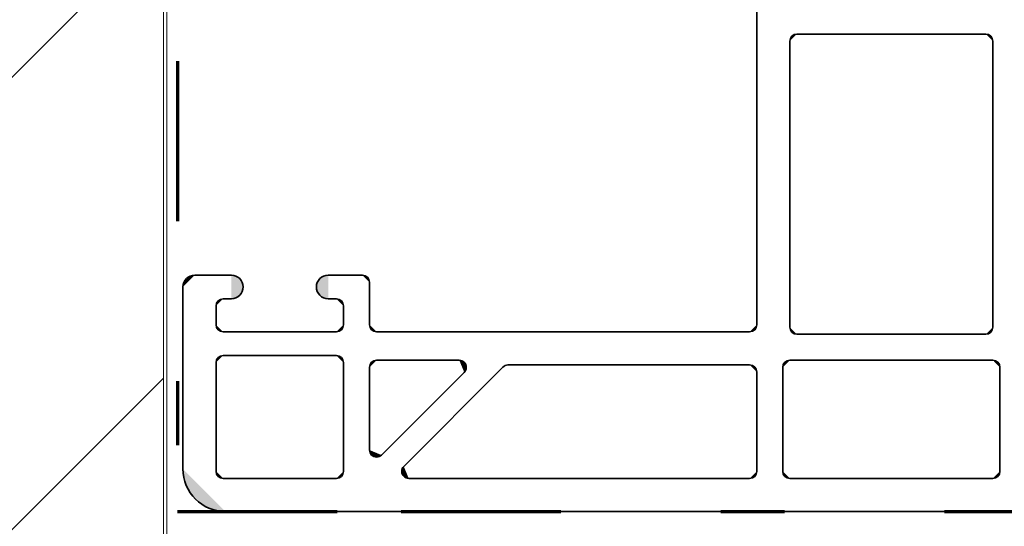
# Model space of a CAD drawing. Units: inches. Extents: x 10 to 3141, y 10 to 832.
# Drawn here: x 821 to 852, y 509 to 525 of the extents above; entities that cross this region are included whole.
import ezdxf

# ---------------------------------------------------------------- set-up
doc = ezdxf.new("R2010")
doc.units = ezdxf.units.IN
doc.header["$MEASUREMENT"] = 0
doc.linetypes.add('AI-Linetype-180', pattern=[24, 5, -2, 5, -5, 2, -5])
doc.linetypes.add('AI-Linetype-181', pattern=[24, 5, -2, 5, -5, 2, -5])
doc.layers.add('AM_8', color=7, linetype='Continuous')

# ---------------------------------------------------------------- blocks, each defined once
blk = doc.blocks.new('block 6887')
at = {"layer": 'AM_8', "color": 164, "linetype": 'AI-Linetype-180', "lineweight": 70}
blk.add_lwpolyline([(825.659, 698.999), (825.659, 509.923)], dxfattribs=at)
at = {"layer": 'AM_8', "color": 164, "linetype": 'AI-Linetype-181', "lineweight": 70}
blk.add_lwpolyline([(825.659, 509.923), (998.703, 509.923)], dxfattribs=at)
blk = doc.blocks.new('block 6886')
at = {"layer": 'AM_8'}
blk.add_blockref('block 6887', (0, 0), dxfattribs=at)
blk = doc.blocks.new('block 6885')
at = {"layer": 'AM_8'}
blk.add_blockref('block 6886', (0, 0), dxfattribs=at)
blk = doc.blocks.new('block 6891')
at = {"layer": 'AM_8', "color": 1, "lineweight": 35}
blk.add_lwpolyline([(827.163, 509.923), (868.83, 509.923)], dxfattribs=at)
blk = doc.blocks.new('block 6901')
at = {"layer": 'AM_8', "color": 1, "lineweight": 35}
blk.add_lwpolyline([(844.82, 510.958), (851.174, 510.958)], dxfattribs=at)
blk = doc.blocks.new('block 6902')
at = {"layer": 'AM_8'}
h = blk.add_hatch(color=1, dxfattribs=at)
h.dxf.hatch_style = 2
edge = h.paths.add_edge_path()
edge.add_spline(control_points=[(851.174, 510.958), (851.296, 510.958), (851.396, 511.056), (851.396, 511.179)], knot_values=[0, 0, 0, 0, 1, 1, 1, 1], degree=3, periodic=0)
edge.add_line((851.396, 511.179), (851.174, 510.958))
at = {"layer": 'AM_8', "color": 1, "lineweight": 35}
blk.add_open_spline([(851.174, 510.958), (851.296, 510.958), (851.396, 511.056), (851.396, 511.179)], degree=3, dxfattribs=at)
blk = doc.blocks.new('block 6910')
at = {"layer": 'AM_8', "color": 1, "lineweight": 35}
blk.add_lwpolyline([(850.952, 515.464), (845.042, 515.464)], dxfattribs=at)
blk = doc.blocks.new('block 6911')
at = {"layer": 'AM_8'}
h = blk.add_hatch(color=1, dxfattribs=at)
h.dxf.hatch_style = 2
edge = h.paths.add_edge_path()
edge.add_spline(control_points=[(850.952, 515.464), (851.074, 515.464), (851.174, 515.564), (851.174, 515.685)], knot_values=[0, 0, 0, 0, 1, 1, 1, 1], degree=3, periodic=0)
edge.add_line((851.174, 515.685), (850.952, 515.464))
at = {"layer": 'AM_8', "color": 1, "lineweight": 35}
blk.add_open_spline([(850.952, 515.464), (851.074, 515.464), (851.174, 515.564), (851.174, 515.685)], degree=3, dxfattribs=at)
blk = doc.blocks.new('block 6948')
at = {"layer": 'AM_8', "color": 1, "lineweight": 35}
blk.add_lwpolyline([(851.174, 524.625), (851.174, 515.685)], dxfattribs=at)
blk = doc.blocks.new('block 6949')
at = {"layer": 'AM_8'}
h = blk.add_hatch(color=1, dxfattribs=at)
h.dxf.hatch_style = 2
edge = h.paths.add_edge_path()
edge.add_spline(control_points=[(851.174, 524.625), (851.174, 524.748), (851.074, 524.846), (850.952, 524.846)], knot_values=[0, 0, 0, 0, 1, 1, 1, 1], degree=3, periodic=0)
edge.add_line((850.952, 524.846), (851.174, 524.625))
at = {"layer": 'AM_8', "color": 1, "lineweight": 35}
blk.add_open_spline([(851.174, 524.625), (851.174, 524.748), (851.074, 524.846), (850.952, 524.846)], degree=3, dxfattribs=at)
blk = doc.blocks.new('block 6960')
at = {"layer": 'AM_8', "color": 1, "lineweight": 35}
blk.add_lwpolyline([(851.396, 514.429), (851.396, 511.179)], dxfattribs=at)
blk = doc.blocks.new('block 6961')
at = {"layer": 'AM_8', "color": 1, "lineweight": 35}
blk.add_lwpolyline([(851.174, 514.652), (844.82, 514.652)], dxfattribs=at)
blk = doc.blocks.new('block 6962')
at = {"layer": 'AM_8'}
h = blk.add_hatch(color=1, dxfattribs=at)
h.dxf.hatch_style = 2
edge = h.paths.add_edge_path()
edge.add_spline(control_points=[(851.396, 514.429), (851.396, 514.552), (851.296, 514.652), (851.174, 514.652)], knot_values=[0, 0, 0, 0, 1, 1, 1, 1], degree=3, periodic=0)
edge.add_line((851.174, 514.652), (851.396, 514.429))
at = {"layer": 'AM_8', "color": 1, "lineweight": 35}
blk.add_open_spline([(851.396, 514.429), (851.396, 514.552), (851.296, 514.652), (851.174, 514.652)], degree=3, dxfattribs=at)
blk = doc.blocks.new('block 6986')
at = {"layer": 'AM_8'}
h = blk.add_hatch(color=1, dxfattribs=at)
h.dxf.hatch_style = 2
edge = h.paths.add_edge_path()
edge.add_spline(control_points=[(844.599, 511.179), (844.599, 511.056), (844.697, 510.958), (844.82, 510.958)], knot_values=[0, 0, 0, 0, 1, 1, 1, 1], degree=3, periodic=0)
edge.add_line((844.82, 510.958), (844.599, 511.179))
at = {"layer": 'AM_8', "color": 1, "lineweight": 35}
blk.add_open_spline([(844.599, 511.179), (844.599, 511.056), (844.697, 510.958), (844.82, 510.958)], degree=3, dxfattribs=at)
blk = doc.blocks.new('block 6987')
at = {"layer": 'AM_8'}
h = blk.add_hatch(color=1, dxfattribs=at)
h.dxf.hatch_style = 2
edge = h.paths.add_edge_path()
edge.add_spline(control_points=[(844.82, 515.685), (844.82, 515.564), (844.919, 515.464), (845.042, 515.464)], knot_values=[0, 0, 0, 0, 1, 1, 1, 1], degree=3, periodic=0)
edge.add_line((845.042, 515.464), (844.82, 515.685))
at = {"layer": 'AM_8', "color": 1, "lineweight": 35}
blk.add_open_spline([(844.82, 515.685), (844.82, 515.564), (844.919, 515.464), (845.042, 515.464)], degree=3, dxfattribs=at)
blk = doc.blocks.new('block 6989')
at = {"layer": 'AM_8', "color": 1, "lineweight": 35}
blk.add_lwpolyline([(844.82, 524.625), (844.82, 515.685)], dxfattribs=at)
blk = doc.blocks.new('block 6990')
at = {"layer": 'AM_8'}
h = blk.add_hatch(color=1, dxfattribs=at)
h.dxf.hatch_style = 2
edge = h.paths.add_edge_path()
edge.add_spline(control_points=[(845.042, 524.846), (844.919, 524.846), (844.82, 524.748), (844.82, 524.625)], knot_values=[0, 0, 0, 0, 1, 1, 1, 1], degree=3, periodic=0)
edge.add_line((844.82, 524.625), (845.042, 524.846))
at = {"layer": 'AM_8', "color": 1, "lineweight": 35}
blk.add_open_spline([(845.042, 524.846), (844.919, 524.846), (844.82, 524.748), (844.82, 524.625)], degree=3, dxfattribs=at)
blk = doc.blocks.new('block 6996')
at = {"layer": 'AM_8', "color": 1, "lineweight": 35}
blk.add_lwpolyline([(844.599, 514.429), (844.599, 511.179)], dxfattribs=at)
blk = doc.blocks.new('block 6997')
at = {"layer": 'AM_8'}
h = blk.add_hatch(color=1, dxfattribs=at)
h.dxf.hatch_style = 2
edge = h.paths.add_edge_path()
edge.add_spline(control_points=[(844.82, 514.652), (844.697, 514.652), (844.599, 514.552), (844.599, 514.429)], knot_values=[0, 0, 0, 0, 1, 1, 1, 1], degree=3, periodic=0)
edge.add_line((844.599, 514.429), (844.82, 514.652))
at = {"layer": 'AM_8', "color": 1, "lineweight": 35}
blk.add_open_spline([(844.82, 514.652), (844.697, 514.652), (844.599, 514.552), (844.599, 514.429)], degree=3, dxfattribs=at)
blk = doc.blocks.new('block 7035')
at = {"layer": 'AM_8', "color": 1, "lineweight": 35}
blk.add_lwpolyline([(850.952, 524.846), (845.042, 524.846)], dxfattribs=at)
blk = doc.blocks.new('block 7110')
at = {"layer": 'AM_8', "color": 1, "lineweight": 35}
blk.add_lwpolyline([(830.377, 517.311), (831.448, 517.311)], dxfattribs=at)
blk = doc.blocks.new('block 7111')
at = {"layer": 'AM_8'}
h = blk.add_hatch(color=1, dxfattribs=at)
h.dxf.hatch_style = 2
edge = h.paths.add_edge_path()
edge.add_spline(control_points=[(825.834, 511.253), (825.834, 510.519), (826.43, 509.923), (827.163, 509.923)], knot_values=[0, 0, 0, 0, 1, 1, 1, 1], degree=3, periodic=0)
edge.add_line((827.163, 509.923), (825.834, 511.253))
at = {"layer": 'AM_8', "color": 1, "lineweight": 35}
blk.add_open_spline([(825.834, 511.253), (825.834, 510.519), (826.43, 509.923), (827.163, 509.923)], degree=3, dxfattribs=at)
blk = doc.blocks.new('block 7112')
at = {"layer": 'AM_8', "color": 1, "lineweight": 35}
blk.add_lwpolyline([(825.834, 511.253), (825.834, 516.942)], dxfattribs=at)
blk = doc.blocks.new('block 7113')
at = {"layer": 'AM_8', "color": 1, "lineweight": 35}
blk.add_lwpolyline([(830.636, 510.958), (827.09, 510.958)], dxfattribs=at)
blk = doc.blocks.new('block 7114')
at = {"layer": 'AM_8'}
h = blk.add_hatch(color=1, dxfattribs=at)
h.dxf.hatch_style = 2
edge = h.paths.add_edge_path()
edge.add_spline(control_points=[(830.636, 510.958), (830.758, 510.958), (830.857, 511.056), (830.857, 511.179)], knot_values=[0, 0, 0, 0, 1, 1, 1, 1], degree=3, periodic=0)
edge.add_line((830.857, 511.179), (830.636, 510.958))
at = {"layer": 'AM_8', "color": 1, "lineweight": 35}
blk.add_open_spline([(830.636, 510.958), (830.758, 510.958), (830.857, 511.056), (830.857, 511.179)], degree=3, dxfattribs=at)
blk = doc.blocks.new('block 7115')
at = {"layer": 'AM_8'}
h = blk.add_hatch(color=1, dxfattribs=at)
h.dxf.hatch_style = 2
edge = h.paths.add_edge_path()
edge.add_spline(control_points=[(826.868, 511.179), (826.868, 511.056), (826.968, 510.958), (827.09, 510.958)], knot_values=[0, 0, 0, 0, 1, 1, 1, 1], degree=3, periodic=0)
edge.add_line((827.09, 510.958), (826.868, 511.179))
at = {"layer": 'AM_8', "color": 1, "lineweight": 35}
blk.add_open_spline([(826.868, 511.179), (826.868, 511.056), (826.968, 510.958), (827.09, 510.958)], degree=3, dxfattribs=at)
blk = doc.blocks.new('block 7116')
at = {"layer": 'AM_8'}
h = blk.add_hatch(color=1, dxfattribs=at)
h.dxf.hatch_style = 2
edge = h.paths.add_edge_path()
edge.add_spline(control_points=[(843.564, 510.958), (843.687, 510.958), (843.786, 511.056), (843.786, 511.179)], knot_values=[0, 0, 0, 0, 1, 1, 1, 1], degree=3, periodic=0)
edge.add_line((843.786, 511.179), (843.564, 510.958))
at = {"layer": 'AM_8', "color": 1, "lineweight": 35}
blk.add_open_spline([(843.564, 510.958), (843.687, 510.958), (843.786, 511.056), (843.786, 511.179)], degree=3, dxfattribs=at)
blk = doc.blocks.new('block 7117')
at = {"layer": 'AM_8', "color": 1, "lineweight": 35}
blk.add_lwpolyline([(826.868, 511.179), (826.868, 514.578)], dxfattribs=at)
blk = doc.blocks.new('block 7118')
at = {"layer": 'AM_8', "color": 1, "lineweight": 35}
blk.add_lwpolyline([(831.892, 514.652), (834.478, 514.652)], dxfattribs=at)
blk = doc.blocks.new('block 7119')
at = {"layer": 'AM_8'}
h = blk.add_hatch(color=1, dxfattribs=at)
h.dxf.hatch_style = 2
edge = h.paths.add_edge_path()
edge.add_spline(control_points=[(831.892, 514.652), (831.77, 514.652), (831.67, 514.552), (831.67, 514.429)], knot_values=[0, 0, 0, 0, 1, 1, 1, 1], degree=3, periodic=0)
edge.add_line((831.67, 514.429), (831.892, 514.652))
at = {"layer": 'AM_8', "color": 1, "lineweight": 35}
blk.add_open_spline([(831.892, 514.652), (831.77, 514.652), (831.67, 514.552), (831.67, 514.429)], degree=3, dxfattribs=at)
blk = doc.blocks.new('block 7120')
at = {"layer": 'AM_8', "color": 1, "lineweight": 35}
blk.add_lwpolyline([(830.377, 516.572), (830.636, 516.572)], dxfattribs=at)
blk = doc.blocks.new('block 7121')
at = {"layer": 'AM_8'}
h = blk.add_hatch(color=1, dxfattribs=at)
h.dxf.hatch_style = 2
edge = h.paths.add_edge_path()
edge.add_spline(control_points=[(827.09, 516.572), (826.968, 516.572), (826.868, 516.473), (826.868, 516.351)], knot_values=[0, 0, 0, 0, 1, 1, 1, 1], degree=3, periodic=0)
edge.add_line((826.868, 516.351), (827.09, 516.572))
at = {"layer": 'AM_8', "color": 1, "lineweight": 35}
blk.add_open_spline([(827.09, 516.572), (826.968, 516.572), (826.868, 516.473), (826.868, 516.351)], degree=3, dxfattribs=at)
blk = doc.blocks.new('block 7122')
at = {"layer": 'AM_8', "color": 1, "lineweight": 35}
blk.add_lwpolyline([(830.636, 515.538), (827.09, 515.538)], dxfattribs=at)
blk = doc.blocks.new('block 7123')
at = {"layer": 'AM_8'}
h = blk.add_hatch(color=1, dxfattribs=at)
h.dxf.hatch_style = 2
edge = h.paths.add_edge_path()
edge.add_spline(control_points=[(826.868, 515.759), (826.868, 515.637), (826.968, 515.538), (827.09, 515.538)], knot_values=[0, 0, 0, 0, 1, 1, 1, 1], degree=3, periodic=0)
edge.add_line((827.09, 515.538), (826.868, 515.759))
at = {"layer": 'AM_8', "color": 1, "lineweight": 35}
blk.add_open_spline([(826.868, 515.759), (826.868, 515.637), (826.968, 515.538), (827.09, 515.538)], degree=3, dxfattribs=at)
blk = doc.blocks.new('block 7124')
at = {"layer": 'AM_8'}
h = blk.add_hatch(color=1, dxfattribs=at)
h.dxf.hatch_style = 2
edge = h.paths.add_edge_path()
edge.add_spline(control_points=[(830.636, 515.538), (830.758, 515.538), (830.857, 515.637), (830.857, 515.759)], knot_values=[0, 0, 0, 0, 1, 1, 1, 1], degree=3, periodic=0)
edge.add_line((830.857, 515.759), (830.636, 515.538))
at = {"layer": 'AM_8', "color": 1, "lineweight": 35}
blk.add_open_spline([(830.636, 515.538), (830.758, 515.538), (830.857, 515.637), (830.857, 515.759)], degree=3, dxfattribs=at)
blk = doc.blocks.new('block 7125')
at = {"layer": 'AM_8', "color": 1, "lineweight": 35}
blk.add_lwpolyline([(830.636, 514.799), (827.09, 514.799)], dxfattribs=at)
blk = doc.blocks.new('block 7126')
at = {"layer": 'AM_8'}
h = blk.add_hatch(color=1, dxfattribs=at)
h.dxf.hatch_style = 2
edge = h.paths.add_edge_path()
edge.add_spline(control_points=[(827.09, 514.799), (826.968, 514.799), (826.868, 514.701), (826.868, 514.578)], knot_values=[0, 0, 0, 0, 1, 1, 1, 1], degree=3, periodic=0)
edge.add_line((826.868, 514.578), (827.09, 514.799))
at = {"layer": 'AM_8', "color": 1, "lineweight": 35}
blk.add_open_spline([(827.09, 514.799), (826.968, 514.799), (826.868, 514.701), (826.868, 514.578)], degree=3, dxfattribs=at)
blk = doc.blocks.new('block 7127')
at = {"layer": 'AM_8', "color": 1, "lineweight": 35}
blk.add_lwpolyline([(826.868, 515.759), (826.868, 516.351)], dxfattribs=at)
blk = doc.blocks.new('block 7128')
at = {"layer": 'AM_8', "color": 1, "lineweight": 35}
blk.add_lwpolyline([(830.857, 515.759), (830.857, 516.351)], dxfattribs=at)
blk = doc.blocks.new('block 7129')
at = {"layer": 'AM_8'}
h = blk.add_hatch(color=1, dxfattribs=at)
h.dxf.hatch_style = 2
edge = h.paths.add_edge_path()
edge.add_spline(control_points=[(830.857, 516.351), (830.857, 516.473), (830.758, 516.572), (830.636, 516.572)], knot_values=[0, 0, 0, 0, 1, 1, 1, 1], degree=3, periodic=0)
edge.add_line((830.636, 516.572), (830.857, 516.351))
at = {"layer": 'AM_8', "color": 1, "lineweight": 35}
blk.add_open_spline([(830.857, 516.351), (830.857, 516.473), (830.758, 516.572), (830.636, 516.572)], degree=3, dxfattribs=at)
blk = doc.blocks.new('block 7130')
at = {"layer": 'AM_8', "color": 1, "lineweight": 35}
blk.add_lwpolyline([(843.786, 515.759), (843.786, 528.466)], dxfattribs=at)
blk = doc.blocks.new('block 7133')
at = {"layer": 'AM_8', "color": 1, "lineweight": 35}
blk.add_lwpolyline([(831.67, 514.429), (831.67, 511.844)], dxfattribs=at)
blk = doc.blocks.new('block 7134')
at = {"layer": 'AM_8', "color": 1, "lineweight": 35}
blk.add_lwpolyline([(834.635, 514.273), (832.049, 511.687)], dxfattribs=at)
blk = doc.blocks.new('block 7135')
at = {"layer": 'AM_8'}
h = blk.add_hatch(color=1, dxfattribs=at)
h.dxf.hatch_style = 2
edge = h.paths.add_edge_path()
edge.add_spline(control_points=[(831.67, 511.844), (831.67, 511.722), (831.77, 511.623), (831.892, 511.623), (831.95, 511.623), (832.007, 511.646), (832.049, 511.687)], knot_values=[0, 0, 0, 0, 1, 1, 1, 2, 2, 2, 2], degree=3, periodic=0)
edge.add_line((832.049, 511.687), (831.67, 511.844))
at = {"layer": 'AM_8', "color": 1, "lineweight": 35}
blk.add_open_spline([(831.67, 511.844), (831.67, 511.722), (831.77, 511.623), (831.892, 511.623), (831.95, 511.623), (832.007, 511.646), (832.049, 511.687)], degree=3, knots=[0, 0, 0, 0, 1, 1, 1, 2, 2, 2, 2], dxfattribs=at)
blk = doc.blocks.new('block 7136')
at = {"layer": 'AM_8'}
h = blk.add_hatch(color=1, dxfattribs=at)
h.dxf.hatch_style = 2
edge = h.paths.add_edge_path()
edge.add_spline(control_points=[(834.635, 514.273), (834.721, 514.36), (834.721, 514.5), (834.635, 514.586), (834.593, 514.628), (834.536, 514.652), (834.478, 514.652)], knot_values=[0, 0, 0, 0, 1, 1, 1, 2, 2, 2, 2], degree=3, periodic=0)
edge.add_line((834.478, 514.652), (834.635, 514.273))
at = {"layer": 'AM_8', "color": 1, "lineweight": 35}
blk.add_open_spline([(834.635, 514.273), (834.721, 514.36), (834.721, 514.5), (834.635, 514.586), (834.593, 514.628), (834.536, 514.652), (834.478, 514.652)], degree=3, knots=[0, 0, 0, 0, 1, 1, 1, 2, 2, 2, 2], dxfattribs=at)
blk = doc.blocks.new('block 7137')
at = {"layer": 'AM_8', "color": 1, "lineweight": 35}
blk.add_lwpolyline([(843.786, 514.283), (843.786, 511.179)], dxfattribs=at)
blk = doc.blocks.new('block 7138')
at = {"layer": 'AM_8'}
h = blk.add_hatch(color=1, dxfattribs=at)
h.dxf.hatch_style = 2
edge = h.paths.add_edge_path()
edge.add_spline(control_points=[(843.786, 514.283), (843.786, 514.404), (843.687, 514.503), (843.564, 514.503)], knot_values=[0, 0, 0, 0, 1, 1, 1, 1], degree=3, periodic=0)
edge.add_line((843.564, 514.503), (843.786, 514.283))
at = {"layer": 'AM_8', "color": 1, "lineweight": 35}
blk.add_open_spline([(843.786, 514.283), (843.786, 514.404), (843.687, 514.503), (843.564, 514.503)], degree=3, dxfattribs=at)
blk = doc.blocks.new('block 7139')
at = {"layer": 'AM_8', "color": 1, "lineweight": 35}
blk.add_lwpolyline([(830.857, 514.578), (830.857, 511.179)], dxfattribs=at)
blk = doc.blocks.new('block 7140')
at = {"layer": 'AM_8'}
h = blk.add_hatch(color=1, dxfattribs=at)
h.dxf.hatch_style = 2
edge = h.paths.add_edge_path()
edge.add_spline(control_points=[(830.857, 514.578), (830.857, 514.701), (830.758, 514.799), (830.636, 514.799)], knot_values=[0, 0, 0, 0, 1, 1, 1, 1], degree=3, periodic=0)
edge.add_line((830.636, 514.799), (830.857, 514.578))
at = {"layer": 'AM_8', "color": 1, "lineweight": 35}
blk.add_open_spline([(830.857, 514.578), (830.857, 514.701), (830.758, 514.799), (830.636, 514.799)], degree=3, dxfattribs=at)
blk = doc.blocks.new('block 7141')
at = {"layer": 'AM_8'}
h = blk.add_hatch(color=1, dxfattribs=at)
h.dxf.hatch_style = 2
edge = h.paths.add_edge_path()
edge.add_spline(control_points=[(830.377, 517.311), (830.173, 517.311), (830.008, 517.146), (830.008, 516.942), (830.008, 516.738), (830.173, 516.572), (830.377, 516.572)], knot_values=[0, 0, 0, 0, 1, 1, 1, 2, 2, 2, 2], degree=3, periodic=0)
edge.add_line((830.377, 516.572), (830.377, 517.311))
at = {"layer": 'AM_8', "color": 1, "lineweight": 35}
blk.add_open_spline([(830.377, 517.311), (830.173, 517.311), (830.008, 517.146), (830.008, 516.942), (830.008, 516.738), (830.173, 516.572), (830.377, 516.572)], degree=3, knots=[0, 0, 0, 0, 1, 1, 1, 2, 2, 2, 2], dxfattribs=at)
blk = doc.blocks.new('block 7142')
at = {"layer": 'AM_8', "color": 1, "lineweight": 35}
blk.add_lwpolyline([(827.349, 517.311), (826.203, 517.311)], dxfattribs=at)
blk = doc.blocks.new('block 7143')
at = {"layer": 'AM_8'}
h = blk.add_hatch(color=1, dxfattribs=at)
h.dxf.hatch_style = 2
edge = h.paths.add_edge_path()
edge.add_spline(control_points=[(826.203, 517.311), (825.999, 517.311), (825.834, 517.146), (825.834, 516.942)], knot_values=[0, 0, 0, 0, 1, 1, 1, 1], degree=3, periodic=0)
edge.add_line((825.834, 516.942), (826.203, 517.311))
at = {"layer": 'AM_8', "color": 1, "lineweight": 35}
blk.add_open_spline([(826.203, 517.311), (825.999, 517.311), (825.834, 517.146), (825.834, 516.942)], degree=3, dxfattribs=at)
blk = doc.blocks.new('block 7144')
at = {"layer": 'AM_8', "color": 1, "lineweight": 35}
blk.add_lwpolyline([(827.349, 516.572), (827.09, 516.572)], dxfattribs=at)
blk = doc.blocks.new('block 7145')
at = {"layer": 'AM_8'}
h = blk.add_hatch(color=1, dxfattribs=at)
h.dxf.hatch_style = 2
edge = h.paths.add_edge_path()
edge.add_spline(control_points=[(827.349, 516.572), (827.553, 516.572), (827.718, 516.738), (827.718, 516.942), (827.718, 517.146), (827.553, 517.311), (827.349, 517.311)], knot_values=[0, 0, 0, 0, 1, 1, 1, 2, 2, 2, 2], degree=3, periodic=0)
edge.add_line((827.349, 517.311), (827.349, 516.572))
at = {"layer": 'AM_8', "color": 1, "lineweight": 35}
blk.add_open_spline([(827.349, 516.572), (827.553, 516.572), (827.718, 516.738), (827.718, 516.942), (827.718, 517.146), (827.553, 517.311), (827.349, 517.311)], degree=3, knots=[0, 0, 0, 0, 1, 1, 1, 2, 2, 2, 2], dxfattribs=at)
blk = doc.blocks.new('block 7199')
at = {"layer": 'AM_8', "color": 1, "lineweight": 35}
blk.add_lwpolyline([(843.564, 515.538), (831.892, 515.538)], dxfattribs=at)
blk = doc.blocks.new('block 7200')
at = {"layer": 'AM_8'}
h = blk.add_hatch(color=1, dxfattribs=at)
h.dxf.hatch_style = 2
edge = h.paths.add_edge_path()
edge.add_spline(control_points=[(831.67, 515.759), (831.67, 515.637), (831.77, 515.538), (831.892, 515.538)], knot_values=[0, 0, 0, 0, 1, 1, 1, 1], degree=3, periodic=0)
edge.add_line((831.892, 515.538), (831.67, 515.759))
at = {"layer": 'AM_8', "color": 1, "lineweight": 35}
blk.add_open_spline([(831.67, 515.759), (831.67, 515.637), (831.77, 515.538), (831.892, 515.538)], degree=3, dxfattribs=at)
blk = doc.blocks.new('block 7201')
at = {"layer": 'AM_8'}
h = blk.add_hatch(color=1, dxfattribs=at)
h.dxf.hatch_style = 2
edge = h.paths.add_edge_path()
edge.add_spline(control_points=[(843.564, 515.538), (843.687, 515.538), (843.786, 515.637), (843.786, 515.759)], knot_values=[0, 0, 0, 0, 1, 1, 1, 1], degree=3, periodic=0)
edge.add_line((843.786, 515.759), (843.564, 515.538))
at = {"layer": 'AM_8', "color": 1, "lineweight": 35}
blk.add_open_spline([(843.564, 515.538), (843.687, 515.538), (843.786, 515.637), (843.786, 515.759)], degree=3, dxfattribs=at)
blk = doc.blocks.new('block 7202')
at = {"layer": 'AM_8', "color": 1, "lineweight": 35}
blk.add_lwpolyline([(831.67, 515.759), (831.67, 517.089)], dxfattribs=at)
blk = doc.blocks.new('block 7203')
at = {"layer": 'AM_8'}
h = blk.add_hatch(color=1, dxfattribs=at)
h.dxf.hatch_style = 2
edge = h.paths.add_edge_path()
edge.add_spline(control_points=[(831.67, 517.089), (831.67, 517.211), (831.571, 517.311), (831.448, 517.311)], knot_values=[0, 0, 0, 0, 1, 1, 1, 1], degree=3, periodic=0)
edge.add_line((831.448, 517.311), (831.67, 517.089))
at = {"layer": 'AM_8', "color": 1, "lineweight": 35}
blk.add_open_spline([(831.67, 517.089), (831.67, 517.211), (831.571, 517.311), (831.448, 517.311)], degree=3, dxfattribs=at)
blk = doc.blocks.new('block 7204')
at = {"layer": 'AM_8', "color": 1, "lineweight": 35}
blk.add_lwpolyline([(843.564, 510.958), (832.898, 510.958)], dxfattribs=at)
blk = doc.blocks.new('block 7205')
at = {"layer": 'AM_8'}
h = blk.add_hatch(color=1, dxfattribs=at)
h.dxf.hatch_style = 2
edge = h.paths.add_edge_path()
edge.add_spline(control_points=[(832.742, 511.335), (832.655, 511.25), (832.655, 511.109), (832.742, 511.023), (832.783, 510.981), (832.84, 510.958), (832.898, 510.958)], knot_values=[0, 0, 0, 0, 1, 1, 1, 2, 2, 2, 2], degree=3, periodic=0)
edge.add_line((832.898, 510.958), (832.742, 511.335))
at = {"layer": 'AM_8', "color": 1, "lineweight": 35}
blk.add_open_spline([(832.742, 511.335), (832.655, 511.25), (832.655, 511.109), (832.742, 511.023), (832.783, 510.981), (832.84, 510.958), (832.898, 510.958)], degree=3, knots=[0, 0, 0, 0, 1, 1, 1, 2, 2, 2, 2], dxfattribs=at)
blk = doc.blocks.new('block 7206')
at = {"layer": 'AM_8', "color": 1, "lineweight": 35}
blk.add_lwpolyline([(835.845, 514.439), (832.742, 511.335)], dxfattribs=at)
blk = doc.blocks.new('block 7207')
at = {"layer": 'AM_8', "color": 1, "lineweight": 35}
blk.add_lwpolyline([(843.564, 514.503), (836.001, 514.503)], dxfattribs=at)
blk = doc.blocks.new('block 7208')
at = {"layer": 'AM_8'}
h = blk.add_hatch(color=1, dxfattribs=at)
h.dxf.hatch_style = 2
edge = h.paths.add_edge_path()
edge.add_spline(control_points=[(836.001, 514.503), (835.942, 514.503), (835.887, 514.48), (835.845, 514.439)], knot_values=[0, 0, 0, 0, 1, 1, 1, 1], degree=3, periodic=0)
edge.add_line((835.845, 514.439), (836.001, 514.503))
at = {"layer": 'AM_8', "color": 1, "lineweight": 35}
blk.add_open_spline([(836.001, 514.503), (835.942, 514.503), (835.887, 514.48), (835.845, 514.439)], degree=3, dxfattribs=at)
blk = doc.blocks.new('block 6888')
at = {"layer": 'AM_8'}
for name in ['block 7130', 'block 6990', 'block 6989', 'block 7035', 'block 6949', 'block 6948', 'block 7143', 'block 7142', 'block 7145', 'block 7141', 'block 7110', 'block 7203', 'block 7112', 'block 7202', 'block 7121', 'block 7127', 'block 7144', 'block 7120', 'block 7129', 'block 7128', 'block 7123', 'block 7124', 'block 7200', 'block 7201', 'block 7122', 'block 7199', 'block 6987', 'block 6910', 'block 6911', 'block 7126', 'block 7125', 'block 7140', 'block 7117', 'block 7139', 'block 7119', 'block 7118', 'block 7136', 'block 7208', 'block 7207', 'block 7138', 'block 6997', 'block 6961', 'block 6962', 'block 7133', 'block 7134', 'block 7206', 'block 7137', 'block 6996', 'block 6960', 'block 7135', 'block 7111', 'block 7115', 'block 7114', 'block 7205', 'block 7116', 'block 6986', 'block 6902', 'block 7113', 'block 7204', 'block 6901', 'block 6891']:
    blk.add_blockref(name, (0, 0), dxfattribs=at)
blk = doc.blocks.new('block 6881')
at = {"layer": 'AM_8'}
h = blk.add_hatch(dxfattribs=at)
h.set_pattern_fill('AI_USER_DEFINED_HATCH', scale=10, angle=45, style=2, pattern_type=0)
h.set_pattern_definition([(45, (0, 0), (-7.07107, 7.07107), [])])
h.paths.add_polyline_path([(825.223, 719.639), (825.223, 490.713), (685.728, 490.713), (685.728, 719.639)])
at = {"layer": 'AM_8', "lineweight": 0}
blk.add_lwpolyline([(825.223, 719.639), (825.223, 490.713), (685.728, 490.713), (685.728, 719.639), (825.223, 719.639)], dxfattribs=at)
at = {"layer": 'AM_8', "color": 7, "lineweight": 9}
blk.add_lwpolyline([(825.332, 568.748), (825.332, 490.713)], dxfattribs=at)
at = {"layer": 'AM_8'}
for name in ['block 6885', 'block 6888']:
    blk.add_blockref(name, (0, 0), dxfattribs=at)
blk = doc.blocks.new('block 6880')
at = {"layer": 'AM_8'}
blk.add_blockref('block 6881', (0, 0), dxfattribs=at)

msp = doc.modelspace()

# ---------------------------------------------------------------- block references
at = {"layer": 'AM_8'}
msp.add_blockref('block 6880', (0, 0), dxfattribs=at)

doc.saveas('drawing.dxf')
